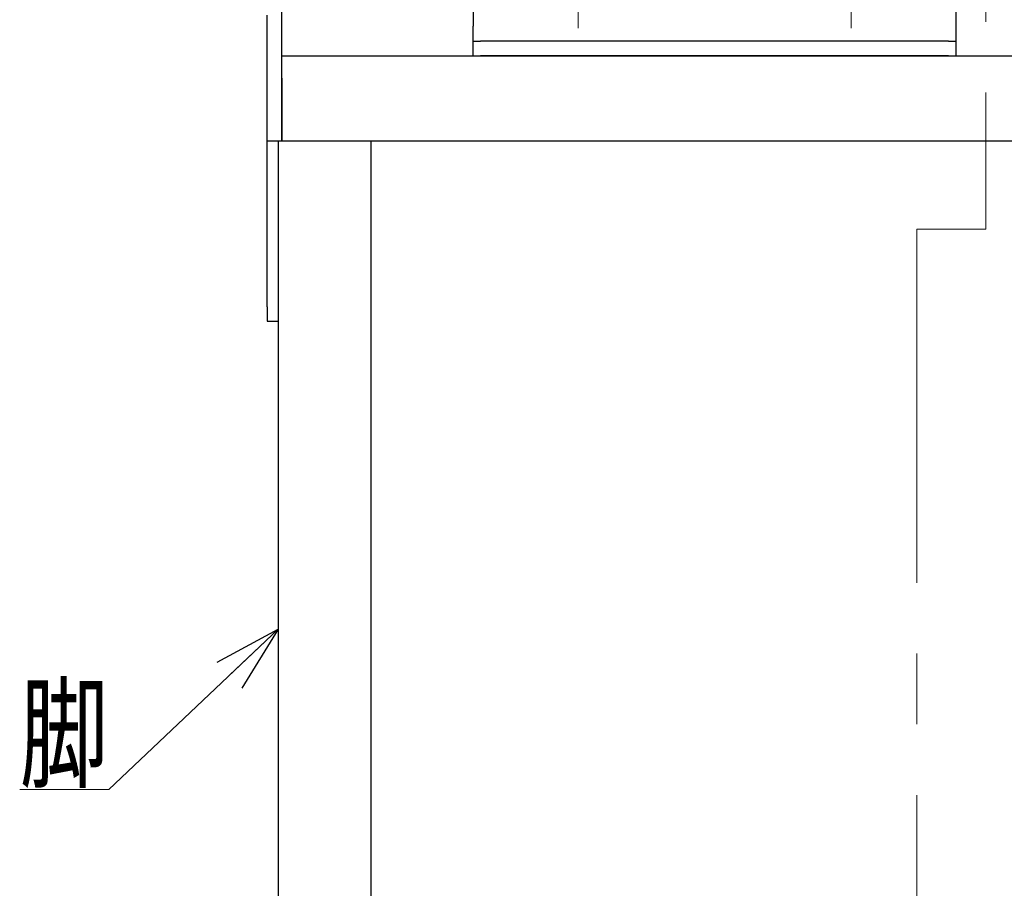
# Model space of a CAD drawing. Units: millimetres. Extents: x -1260 to 1182, y -891 to 811.
# Drawn here: x 680 to 945, y -294 to -60 of the extents above; entities that cross this region are included whole.
import ezdxf
from ezdxf.enums import TextEntityAlignment as Align

# ---------------------------------------------------------------- set-up
doc = ezdxf.new("R2010")
doc.units = ezdxf.units.MM
doc.header["$LTSCALE"] = 1.5
doc.linetypes.add('CENTERX2', pattern=[101.6, 63.5, -12.7, 12.7, -12.7])
for name, color, linetype in [('1', 7, 'Continuous'), ('2', 7, 'Continuous'), ('L-3', 7, 'Continuous'), ('Layer0013', 7, 'Continuous'), ('Layer0018', 7, 'Continuous'), ('Layer0022', 7, 'Continuous')]:
    doc.layers.add(name, color=color, linetype=linetype)
doc.styles.add('dcStyle0', font='ＭＳ Ｐゴシック')

# ---------------------------------------------------------------- blocks, each defined once
blk = doc.blocks.new('DC_GROUP_W_GS18H_S_010_2_506')
at = {"color": 3, "linetype": 'CENTERX2', "lineweight": 13}
for p, q in [((904.04, -58.94), (904.04, -45.19)), ((909.04, -53.94), (895.29, -53.94)), ((909.04, -53.94), (912.79, -53.94)), ((904.04, -58.94), (904.04, -62.69))]:
    blk.add_line(p, q, dxfattribs=at)
blk = doc.blocks.new('DC_GROUP_W_GS18H_S_010_2_507')
at = {"color": 3, "linetype": 'CENTERX2', "lineweight": 13}
for p, q in [((830.54, -58.94), (830.54, -45.19)), ((835.54, -53.94), (821.79, -53.94)), ((835.54, -53.94), (839.29, -53.94)), ((830.54, -58.94), (830.54, -62.69))]:
    blk.add_line(p, q, dxfattribs=at)
blk = doc.blocks.new('DC_GROUP_W_GS18H_S_010_2_443')
at = {"color": 7, "linetype": 'Continuous', "lineweight": 25}
for p, q in [((932.29, 25.81), (932.29, -62.19)), ((802.29, 20.85), (802.29, -62.19)), ((750.79, -93.19), (750.79, -52.19)), ((746.79, -93.19), (746.79, -59.19)), ((802.29, -66.19), (802.29, -62.19)), ((932.29, -62.19), (932.29, -66.19)), ((802.29, -70.19), (802.29, -66.19)), ((802.29, -66.19), (804.29, -66.19)), ((930.29, -66.19), (804.29, -66.19)), ((930.29, -66.19), (932.29, -66.19)), ((932.29, -66.19), (932.29, -70.19)), ((750.79, -70.19), (1092.79, -70.19)), ((930.29, -70.19), (804.29, -70.19)), ((750.79, -76.19), (750.79, -93.19)), ((750.79, -93.19), (746.79, -93.19)), ((1092.79, -93.19), (750.79, -93.19))]:
    blk.add_line(p, q, dxfattribs=at)
at = {"layer": '2', "color": 3, "linetype": 'CENTERX2', "lineweight": 13}
blk.add_line((940.29, 72.31), (940.29, -116.92), dxfattribs=at)
at = {"linetype": 'Continuous'}
for name in ['DC_GROUP_W_GS18H_S_010_2_507', 'DC_GROUP_W_GS18H_S_010_2_506']:
    blk.add_blockref(name, (0, 0), dxfattribs=at)
blk = doc.blocks.new('_Open30')
at = {"color": 0, "linetype": 'ByBlock', "lineweight": -2}
for p, q in [((-1, 0.267949), (0, 0)), ((0, 0), (-1, -0.267949)), ((0, 0), (-1, 0))]:
    blk.add_line(p, q, dxfattribs=at)
blk = doc.blocks.new('DC_GROUP_W_GS18H_S_010_2_520')
at = {"layer": 'Layer0022', "color": 2, "linetype": 'Continuous', "lineweight": 13}
for p, q in [((749.79, -224.61), (704.19, -267.79)), ((704.19, -267.79), (680.19, -267.79))]:
    blk.add_line(p, q, dxfattribs=at)
at = {"layer": 'Layer0022', "color": 2, "xscale": 18.00001684569172, "yscale": 17.99993620934186, "rotation": 43.44548332039905}
blk.add_blockref('_Open30', (749.79, -224.61), dxfattribs=at)
at = {"layer": 'Layer0022', "color": 2, "style": 'dcStyle0', "width": 0.6875}
blk.add_text('脚', height=24, dxfattribs=at).set_placement((680.19, -264.79), (704.19, -264.79), align=Align.FIT)

msp = doc.modelspace()

# ---------------------------------------------------------------- linework, layer by layer
at = {"layer": '1', "color": 3, "linetype": 'CENTERX2', "lineweight": 13}
msp.add_line((921.787, -116.9169), (921.787, -565.577), dxfattribs=at)
at = {"layer": 'L-3', "color": 3, "linetype": 'CENTERX2', "lineweight": 13}
msp.add_line((921.787, -116.9169), (940.287, -116.9169), dxfattribs=at)
at = {"layer": 'Layer0013', "color": 7, "linetype": 'Continuous', "lineweight": 25}
for p, q in [((749.787, -93.1899), (749.787, -475.1899)), ((774.787, -475.1899), (774.787, -93.1899))]:
    msp.add_line(p, q, dxfattribs=at)
at = {"layer": 'Layer0018', "color": 7, "linetype": 'Continuous', "lineweight": 25}
for p, q in [((746.787, -137.7583), (746.787, -61.6899)), ((746.787, -137.7583), (746.787, -141.6899)), ((746.787, -141.6899), (749.787, -141.6899))]:
    msp.add_line(p, q, dxfattribs=at)

# ---------------------------------------------------------------- block references
at = {"layer": '2', "linetype": 'Continuous'}
msp.add_blockref('DC_GROUP_W_GS18H_S_010_2_443', (0, 0), dxfattribs=at)
at = {"layer": 'Layer0022', "linetype": 'Continuous'}
msp.add_blockref('DC_GROUP_W_GS18H_S_010_2_520', (0, 0), dxfattribs=at)

doc.saveas('drawing.dxf')
